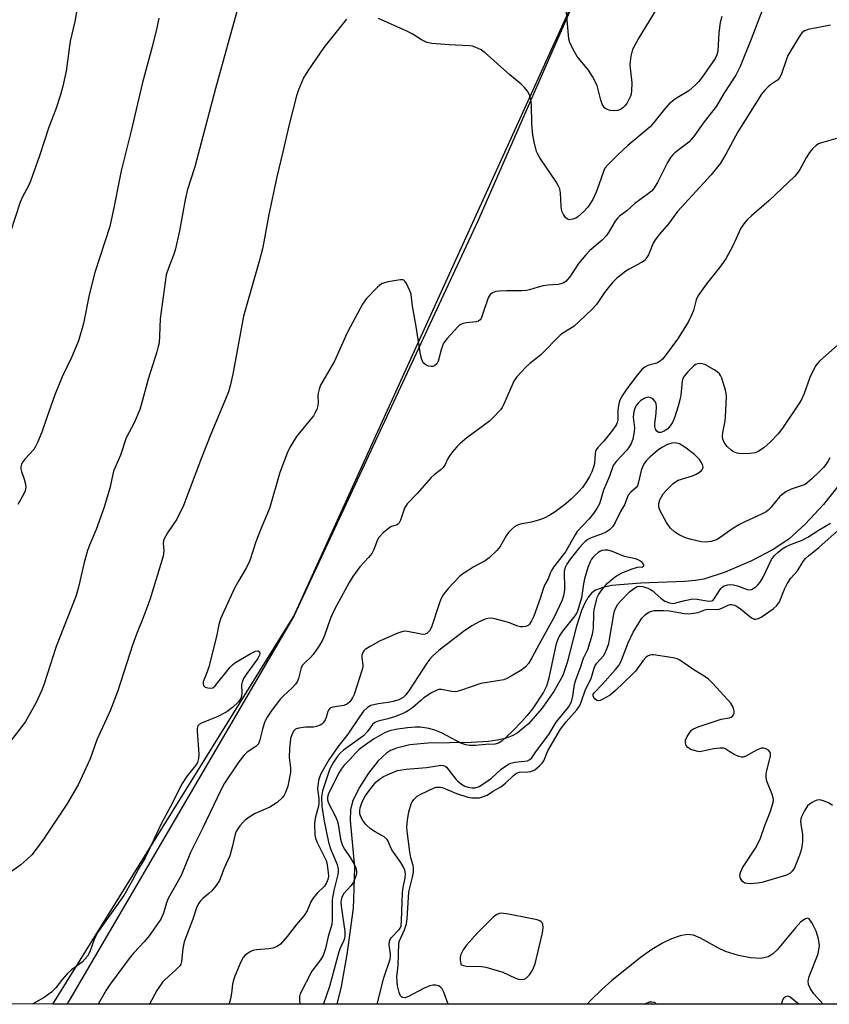
# Model space of a CAD drawing. Units: inches. Extents: x 1189770 to 1195770, y 545456 to 549457.
# Drawn here: x 1190696 to 1190927, y 545457 to 545738 of the extents above; entities that cross this region are included whole.
import ezdxf

# ---------------------------------------------------------------- set-up
doc = ezdxf.new("R2010")
doc.units = ezdxf.units.IN
doc.header["$MEASUREMENT"] = 0
for name, color, linetype in [('HYDRO-Single Line Stream', 4, 'Continuous'), ('NTRL-Farm Land', 3, 'Continuous'), ('NTRL-Trees', 3, 'Continuous'), ('Undefined', 1, 'Continuous')]:
    doc.layers.add(name, color=color, linetype=linetype)

msp = doc.modelspace()

# ---------------------------------------------------------------- linework, layer by layer
at = {"layer": 'HYDRO-Single Line Stream'}
msp.add_lwpolyline([(1190930, 545605.4), (1190925.21, 545599.39), (1190920, 545593.73), (1190915.35, 545589.53), (1190910.9, 545586.57), (1190904.65, 545583.32), (1190897.16, 545580.11), (1190891.07, 545578.1), (1190888.7, 545577.67), (1190885.62, 545577.38), (1190873.06, 545576.96), (1190864.76, 545576.24), (1190862.21, 545575.72), (1190860.19, 545574.96), (1190859.08, 545574.15), (1190858.09, 545572.98), (1190857.07, 545571.23), (1190856.17, 545569.16), (1190854.76, 545564.71), (1190852.11, 545554.3), (1190850.8, 545550.59), (1190848.29, 545546.06), (1190844.84, 545541.19), (1190841, 545536.83), (1190837.83, 545534.15), (1190836.34, 545533.34), (1190834.35, 545532.63), (1190832.11, 545532.12), (1190829.66, 545531.78), (1190824.66, 545531.46), (1190812.35, 545531.24), (1190807.2, 545530.78), (1190803.33, 545529.88), (1190801.7, 545529.2), (1190800.49, 545528.47), (1190798.1, 545526.22), (1190795.38, 545522.71), (1190792.73, 545518.53), (1190790.83, 545514.66), (1190790.26, 545512.28), (1190790.15, 545509.21), (1190791.42, 545495.95), (1190791.07, 545486.73), (1190790.98, 545484.25), (1190789.17, 545471.02), (1190787.57, 545461.82), (1190786.36, 545456.85)], dxfattribs=at)
msp.add_polyline3d([(1190925.1, 545456.84, 0), (1190922.45, 545459.8, 0), (1190921.52, 545461.18, 0), (1190920.95, 545462.4, 0), (1190920.86, 545463.36, 0), (1190921.11, 545464.75, 0), (1190923.68, 545471.21, 0), (1190924.13, 545473.53, 0), (1190923.82, 545475.46, 0), (1190923.09, 545477.67, 0), (1190921.99, 545479.96, 0), (1190921.09, 545481.14, 0), (1190920.72, 545481.31, 0), (1190920.06, 545481.21, 0), (1190918.74, 545480.27, 0), (1190917.21, 545478.61, 0), (1190912.04, 545472.34, 0), (1190910.71, 545471.07, 0), (1190909.46, 545470.28, 0), (1190907.36, 545469.85, 0), (1190904.43, 545470, 0), (1190901, 545470.67, 0), (1190897.22, 545471.86, 0), (1190895.23, 545472.81, 0), (1190890.11, 545475.68, 0), (1190888.15, 545476.49, 0), (1190886.33, 545476.66, 0), (1190884.32, 545476.34, 0), (1190881.84, 545475.49, 0), (1190879.24, 545474.21, 0), (1190876.24, 545472.39, 0), (1190873.25, 545470.31, 0), (1190864.82, 545463.6, 0), (1190862.05, 545461.14, 0), (1190858.86, 545457.96, 0), (1190857.82, 545456.85, 0)], dxfattribs=at)
at = {"layer": 'NTRL-Farm Land'}
msp.add_lwpolyline([(1190709.74, 545457.53), (1190709.25, 545456.86), (1190404.28, 545456.89), (1190404.11, 545457.53), (1190382.76, 545540.71), (1190388.46, 545598.19), (1190426.82, 545693.61), (1190435.43, 545765.13), (1190443.38, 545889.66), (1190468.97, 546020.24), (1190459.26, 546022.76), (1190477.28, 546033.37), (1190502.87, 546037.03), (1190591.47, 546025.97), (1190686.81, 546008.85), (1190811.29, 545986.86), (1190841.31, 545981.85), (1190851.59, 545976.35), (1190858.02, 545968.4), (1190862.29, 545853.28), (1190859.12, 545754.58), (1190826.45, 545680.05), (1190774.08, 545567.52), (1190709.96, 545457.82)], close=True, dxfattribs=at)
at = {"layer": 'NTRL-Trees'}
msp.add_polyline3d([(1191544.38, 545456.78, 0), (1190705.28, 545456.86, 0), (1190774.08, 545567.52, 0), (1190859.12, 545754.58, 0), (1190847.48, 545980.19, 0), (1190859.31, 546107.03, 0), (1190840.63, 546190.3, 0), (1190844.82, 546234.34, 0), (1190870.41, 546263.94, 0), (1190956.93, 546305.38, 0), (1190984.72, 546386.72, 0), (1190969.6, 546530.3, 0), (1191115.7, 546575.64, 0), (1191284.47, 546641.13, 0)], dxfattribs=at)
at = {"layer": 'Undefined'}
for points, elevation in [([(1190712.9, 545745.09), (1190711.54, 545737.17), (1190710.23, 545731.53), (1190709.07, 545723.02), (1190708.2, 545718.78), (1190707.47, 545716.28), (1190706.11, 545712.14), (1190704.15, 545707.06), (1190701.46, 545698.87), (1190698.95, 545691.61), (1190698.38, 545690.27), (1190696.62, 545687.16), (1190695.94, 545685.62), (1190690.3, 545668.17)], 354), ([(1190878.55, 545742.28), (1190872.49, 545732.48), (1190871.38, 545730.47), (1190870.76, 545729.18), (1190870.26, 545727.27), (1190869.96, 545725.04), (1190870.02, 545723.89), (1190870.52, 545719.67), (1190870.48, 545717.29), (1190870.36, 545716.55), (1190870.13, 545715.86), (1190869.06, 545713.79), (1190868.56, 545713.1), (1190867.95, 545712.55), (1190867.27, 545712.11), (1190866.53, 545711.8), (1190865.72, 545711.71), (1190864.31, 545711.82), (1190863.28, 545712.13), (1190862.78, 545712.5), (1190862.19, 545713.43), (1190861.66, 545714.78), (1190860.59, 545718.88), (1190859.29, 545721.54), (1190858.21, 545723.31), (1190854.94, 545727.16), (1190853.83, 545729.15), (1190852.85, 545731.2), (1190852.55, 545732.28), (1190851.8, 545740.77)], 350), ([(1190757.78, 545740.04), (1190751.76, 545718.1), (1190745.78, 545695.7), (1190743.65, 545688.98), (1190742.93, 545685.82), (1190741.42, 545677.46), (1190740.17, 545671.96), (1190739.76, 545670.55), (1190738.39, 545667.07), (1190737.68, 545664.89), (1190735.92, 545652.36), (1190735.74, 545647.49), (1190735.6, 545645.55), (1190735.39, 545644.48), (1190734.96, 545642.89), (1190732.55, 545635.14), (1190730.7, 545628.44), (1190730.08, 545626.5), (1190728.55, 545622.68), (1190726.23, 545618.36), (1190724.59, 545613.48), (1190722.57, 545608.89), (1190721.61, 545604.02), (1190719.95, 545598.61), (1190717.7, 545592.23), (1190715.74, 545587.74), (1190715.19, 545586.23), (1190714.19, 545582.41), (1190712.64, 545575.75), (1190711.82, 545573.15), (1190706.22, 545558.85), (1190702.83, 545548.25), (1190702.18, 545546.45), (1190700.41, 545542.73), (1190697.46, 545537.49), (1190696.42, 545536.02), (1190693.46, 545532.24)], 350), ([(1190735.58, 545738.18), (1190735, 545735.36), (1190733.69, 545729.91), (1190730.87, 545719.76), (1190727.69, 545705.99), (1190724.83, 545694.55), (1190724.19, 545691.72), (1190722.8, 545684.47), (1190721.54, 545678.72), (1190717.24, 545665.55), (1190715.67, 545659.22), (1190714.03, 545651.06), (1190712.65, 545646.11), (1190710.64, 545641.31), (1190707.99, 545635.83), (1190705.84, 545630.69), (1190703.55, 545624.22), (1190702.2, 545619.98), (1190700.94, 545617.07), (1190700.3, 545615.78), (1190699.83, 545615.06), (1190697.27, 545612.28), (1190696.77, 545611.59), (1190696.4, 545610.85), (1190696.18, 545610.08), (1190696.17, 545609.55), (1190696.36, 545608.75), (1190697.15, 545606.57), (1190697.52, 545605.15), (1190697.6, 545604.31), (1190697.41, 545603.29), (1190696.97, 545602.26), (1190695.3, 545599.42)], 352), ([(1190930.02, 545704.1), (1190924.65, 545702.61), (1190923.84, 545702.27), (1190923.13, 545701.8), (1190922.05, 545700.84), (1190921.23, 545699.82), (1190920.31, 545698.32), (1190918.49, 545694.94), (1190917.91, 545694.09), (1190917.06, 545693.06), (1190909.67, 545686), (1190904.66, 545681.72), (1190903.46, 545680.6), (1190902.73, 545679.8), (1190901.67, 545678.18), (1190899.32, 545673.19), (1190897.35, 545669.5), (1190895.64, 545667.14), (1190891.84, 545662.34), (1190889.45, 545659.05), (1190888.9, 545657.76), (1190888.13, 545654.75), (1190887.46, 545653.17), (1190886.56, 545651.43), (1190883.55, 545646.53), (1190880.02, 545641.76), (1190879.24, 545640.86), (1190878.59, 545640.26), (1190877.65, 545639.68), (1190875.37, 545639.15), (1190874.88, 545638.97), (1190874.22, 545638.59), (1190873.42, 545637.93), (1190871.71, 545635.84), (1190868.94, 545632.09), (1190867.99, 545630.65), (1190867.15, 545629.17), (1190866.78, 545628.1), (1190866.55, 545626.39), (1190866.49, 545623.53), (1190866.32, 545622.73), (1190866.11, 545622.19), (1190865.33, 545620.95), (1190863.34, 545618.36), (1190862.38, 545617.23), (1190860.8, 545615.63), (1190860.36, 545614.98), (1190860.18, 545614.52), (1190860.03, 545613.8), (1190859.88, 545611.03), (1190859.61, 545610), (1190859.14, 545608.73), (1190858.44, 545607.32), (1190857.56, 545605.9), (1190856.43, 545604.25), (1190855.35, 545602.95), (1190853.21, 545600.91), (1190851.66, 545599.55), (1190848.62, 545597.27), (1190847.15, 545596.31), (1190845.54, 545595.52), (1190844.16, 545594.97), (1190841.87, 545594.36), (1190838.67, 545593.72), (1190837.87, 545593.46), (1190837.15, 545593.06), (1190836.28, 545592.36), (1190835.29, 545591.36), (1190834.64, 545590.43), (1190832.94, 545587.41), (1190831.97, 545586.29), (1190829.86, 545584.2), (1190828.69, 545583.31), (1190825.28, 545581.47), (1190823.5, 545580.38), (1190822.26, 545579.55), (1190821.39, 545578.8), (1190818.19, 545575.53), (1190817.33, 545574.5), (1190816.73, 545573.61), (1190816.07, 545572.36), (1190815.52, 545571.03), (1190813.35, 545564.38), (1190812.79, 545563.37), (1190812, 545562.58), (1190811.54, 545562.37), (1190810.76, 545562.31), (1190809.93, 545562.43), (1190806.53, 545563.17), (1190805.7, 545563.21), (1190805.15, 545563.11), (1190803.8, 545562.64), (1190798.7, 545560.5), (1190795.83, 545558.91), (1190794.4, 545557.97), (1190794.04, 545557.59), (1190793.75, 545557.15), (1190793.5, 545556.42), (1190793.51, 545555.6), (1190793.8, 545553.67), (1190793.78, 545553.14), (1190793.61, 545552.34), (1190791.3, 545545.21), (1190790.84, 545544.2), (1190790.09, 545543.12), (1190789.35, 545542.49), (1190788.38, 545541.99), (1190785.18, 545541.51), (1190784.67, 545541.36), (1190784.25, 545541.11), (1190783.96, 545540.74), (1190783.75, 545540.29), (1190783.31, 545538.6), (1190783.02, 545537.91), (1190782.41, 545537.08), (1190782.03, 545536.73), (1190781.57, 545536.45), (1190780.52, 545536.05), (1190779.69, 545535.88), (1190777.45, 545535.85), (1190775.53, 545535.58), (1190774.55, 545535.23), (1190773.99, 545534.7), (1190773.49, 545533.69), (1190773.16, 545532.6), (1190772.82, 545529.62), (1190772.71, 545527.31), (1190773.13, 545524.22), (1190773.09, 545522.94), (1190772.38, 545519), (1190771.7, 545517.17), (1190771.31, 545516.44), (1190770.8, 545515.75), (1190769.31, 545514.35), (1190767.21, 545513.02), (1190763.07, 545511.17), (1190761.37, 545510.14), (1190760.21, 545509.31), (1190759.58, 545508.76), (1190758.68, 545507.72), (1190757.88, 545506.6), (1190757.62, 545506.12), (1190757.33, 545505.31), (1190756.5, 545501.61), (1190755.82, 545499.17), (1190754.22, 545495.61), (1190752.83, 545492.1), (1190751.93, 545490.69), (1190750.7, 545489.16), (1190749.86, 545488.38), (1190748.07, 545486.94), (1190747.46, 545486.34), (1190746.95, 545485.63), (1190746.4, 545484.59), (1190745.28, 545481.03), (1190742.78, 545474.57), (1190742.4, 545472.67), (1190742.02, 545469.01), (1190741.79, 545468.23), (1190741.5, 545467.76), (1190740.32, 545466.51), (1190737.25, 545463.73), (1190736.64, 545463.1), (1190735.02, 545460.74), (1190732.87, 545456.86)], 342), ([(1190797.86, 545456.85), (1190799.77, 545464.32), (1190801.57, 545469.64), (1190801.68, 545470.39), (1190801.68, 545471.12), (1190801.31, 545473.7), (1190801.36, 545474.77), (1190801.64, 545475.44), (1190801.96, 545475.87), (1190804.14, 545478.1), (1190804.41, 545478.53), (1190804.66, 545479.19), (1190804.82, 545480.56), (1190805.09, 545488.71), (1190805.29, 545490.12), (1190805.87, 545492.88), (1190805.94, 545493.98), (1190805.74, 545495.03), (1190805.3, 545496.05), (1190804.59, 545497.19), (1190802.08, 545500.83), (1190801.56, 545501.85), (1190801.04, 545503.29), (1190800.69, 545503.83), (1190799.81, 545504.53), (1190797.32, 545505.96), (1190795.94, 545506.87), (1190794.65, 545508.11), (1190793.72, 545509.26), (1190793.17, 545510.3), (1190792.92, 545511.12), (1190792.87, 545512.1), (1190793, 545512.87), (1190793.61, 545514.53), (1190794.41, 545516.12), (1190796, 545518.3), (1190797.52, 545520.14), (1190798.53, 545521.01), (1190799.67, 545521.76), (1190802.06, 545522.86), (1190803.7, 545523.48), (1190806.11, 545523.9), (1190811.97, 545524.33), (1190815.56, 545524.94), (1190816.32, 545524.99), (1190816.79, 545524.93), (1190817.23, 545524.75), (1190817.63, 545524.41), (1190820.27, 545521.02), (1190820.87, 545520.44), (1190821.96, 545519.58), (1190822.9, 545519.01), (1190823.8, 545518.69), (1190824.89, 545518.54), (1190825.71, 545518.56), (1190827, 545518.93), (1190828.61, 545519.92), (1190830.44, 545521.31), (1190833.24, 545523.89), (1190835.29, 545525.3), (1190836.04, 545525.62), (1190837.12, 545525.87), (1190840.75, 545526.28), (1190841.44, 545526.59), (1190842.01, 545527.08), (1190843.34, 545529.05), (1190846.83, 545533.77), (1190848.91, 545537.23), (1190852.42, 545541.57), (1190853.27, 545543.08), (1190853.73, 545544.73), (1190854.18, 545548.01), (1190854.43, 545549.09), (1190855.95, 545553.11), (1190856.69, 545555.55), (1190857.63, 545557.21), (1190857.98, 545557.99), (1190859.31, 545562.42), (1190859.59, 545564.14), (1190859.71, 545568.17), (1190859.82, 545569.31), (1190860.41, 545572.07), (1190860.65, 545572.88), (1190860.98, 545573.64), (1190861.94, 545575.02), (1190863.58, 545576.96), (1190864.87, 545578.1), (1190866.2, 545579.06), (1190868.14, 545580.09), (1190870.58, 545581.04), (1190872.18, 545581.53), (1190873.57, 545581.57), (1190873.96, 545581.86), (1190873.98, 545582.17), (1190873.6, 545582.72), (1190872.97, 545583.24), (1190872.32, 545583.59), (1190871.54, 545583.85), (1190868.48, 545584.56), (1190864.76, 545586.04), (1190863.64, 545586.36), (1190862.86, 545586.38), (1190862.09, 545586.24), (1190861.44, 545585.98), (1190860.95, 545585.66), (1190860.02, 545584.92), (1190859.39, 545584.29), (1190859.05, 545583.82), (1190858.65, 545583.03), (1190858, 545581.38), (1190857.03, 545578.13), (1190856.73, 545576.72), (1190856.16, 545572.78), (1190855.15, 545569.25), (1190854.82, 545568.48), (1190854.29, 545567.61), (1190850.76, 545563.2), (1190849.81, 545561.77), (1190849.3, 545560.7), (1190848.9, 545559.58), (1190848.62, 545558.43), (1190846.78, 545549.41), (1190846.15, 545547.55), (1190845.34, 545545.79), (1190842.19, 545541.11), (1190840.67, 545539.16), (1190839.17, 545537.49), (1190836.34, 545534.6), (1190833.39, 545531.84), (1190832.45, 545531.24), (1190831.44, 545531), (1190828.84, 545530.88), (1190825.94, 545530.58), (1190824.25, 545530.63), (1190823.15, 545530.82), (1190821.49, 545531.41), (1190820.47, 545531.91), (1190816.24, 545534.26), (1190814.28, 545534.99), (1190812.56, 545535.48), (1190810.25, 545535.81), (1190808.79, 545535.88), (1190806.51, 545535.68), (1190803.05, 545535.2), (1190801.46, 545534.83), (1190800.17, 545534.31), (1190796.79, 545532.4), (1190794.52, 545530.84), (1190792.74, 545529.43), (1190791.69, 545528.47), (1190790.11, 545526.69), (1190788.42, 545524.99), (1190787.58, 545523.89), (1190786.98, 545522.92), (1190784.01, 545516.94), (1190783.66, 545515.88), (1190783.67, 545515.13), (1190784.01, 545514.19), (1190785.87, 545510.56), (1190786.44, 545509.23), (1190786.69, 545508.13), (1190787.4, 545503.9), (1190787.86, 545502.27), (1190788.55, 545501), (1190790.16, 545498.7), (1190791.22, 545496.96), (1190791.81, 545495.7), (1190792, 545494.75), (1190791.98, 545494.22), (1190791.8, 545493.38), (1190791.04, 545491.48), (1190790.35, 545490.54), (1190788.35, 545488.38), (1190787.84, 545487.52), (1190787.56, 545486.61), (1190787.5, 545485.85), (1190787.56, 545484.75), (1190788.63, 545477.54), (1190788.66, 545476.39), (1190788.52, 545475.56), (1190788.25, 545474.76), (1190787.39, 545472.96), (1190786.95, 545471.78), (1190784.28, 545461.87), (1190782.5, 545456.9), (1190782.49, 545456.86)], 336)]:
    msp.add_lwpolyline(points, dxfattribs=dict(at, elevation=elevation))
at = {"layer": 'Undefined', "elevation": 338}
msp.add_lwpolyline([(1190833.28, 545482.75), (1190832.75, 545482.69), (1190832.05, 545482.44), (1190830.92, 545481.63), (1190826.55, 545477.29), (1190823.32, 545473.66), (1190822.36, 545472.32), (1190821.67, 545470.81), (1190821.53, 545470.16), (1190821.5, 545469.46), (1190821.71, 545468.35), (1190821.77, 545468.17), (1190822.42, 545467.87), (1190823.77, 545467.52), (1190826.86, 545467.65), (1190827.67, 545467.58), (1190828.83, 545467.33), (1190833.7, 545465.94), (1190837.36, 545464.24), (1190838.15, 545463.95), (1190838.99, 545463.83), (1190839.81, 545463.94), (1190840.51, 545464.3), (1190841.46, 545465.28), (1190842.16, 545466.48), (1190842.93, 545468.29), (1190845, 545477.18), (1190845.22, 545478.63), (1190845.14, 545479.62), (1190844.97, 545480.01), (1190844.7, 545480.34), (1190844.29, 545480.61), (1190843.49, 545480.89), (1190841.17, 545481.4), (1190835.31, 545482.5)], close=True, dxfattribs=at)
at = {"layer": 'Undefined'}
for points in [[(1190910.86, 545748.6, 346), (1190904.6, 545732.16, 346), (1190901.44, 545724.33, 346), (1190900.19, 545721.84, 346), (1190896.81, 545716.65, 346), (1190894.7, 545712.99, 346), (1190891.15, 545708.56, 346), (1190888.15, 545704.24, 346), (1190886.8, 545702.75, 346), (1190882.83, 545699.72, 346), (1190882.23, 545699.17, 346), (1190881.55, 545698.36, 346), (1190880.69, 545696.92, 346), (1190877.85, 545691.25, 346), (1190876.67, 545689.43, 346), (1190876.12, 545688.82, 346), (1190875.29, 545688.07, 346), (1190871.36, 545685.27, 346), (1190869.06, 545683.2, 346), (1190867.05, 545681.65, 346), (1190866.41, 545681.07, 346), (1190865.75, 545680.19, 346), (1190863.91, 545677.02, 346), (1190863.26, 545676.09, 346), (1190862.09, 545674.83, 346), (1190858.59, 545671.86, 346), (1190857.37, 545670.63, 346), (1190855.32, 545668.13, 346), (1190853.01, 545664.65, 346), (1190851.78, 545663.13, 346), (1190851.1, 545662.64, 346), (1190850.3, 545662.3, 346), (1190849.49, 545662.16, 346), (1190846.65, 545661.99, 346), (1190845.21, 545661.79, 346), (1190843.76, 545661.43, 346), (1190841.33, 545660.58, 346), (1190840.5, 545660.4, 346), (1190839.09, 545660.32, 346), (1190834.78, 545660.35, 346), (1190832.8, 545660.28, 346), (1190831.7, 545660.14, 346), (1190830.74, 545659.76, 346), (1190830.13, 545659.27, 346), (1190829.5, 545658.32, 346), (1190827.84, 545653.27, 346), (1190827.5, 545652.48, 346), (1190827.21, 545652.04, 346), (1190826.82, 545651.73, 346), (1190826.09, 545651.5, 346), (1190823.23, 545651.18, 346), (1190822.1, 545650.93, 346), (1190821.38, 545650.53, 346), (1190820.75, 545649.95, 346), (1190817.83, 545646.7, 346), (1190816.82, 545645.37, 346), (1190816.47, 545644.63, 346), (1190816.09, 545643.5, 346), (1190815.31, 545640.25, 346), (1190814.92, 545639.56, 346), (1190814.17, 545638.91, 346), (1190813.73, 545638.73, 346), (1190813.24, 545638.72, 346), (1190812.49, 545638.89, 346), (1190811.76, 545639.19, 346), (1190811.33, 545639.47, 346), (1190811, 545639.83, 346), (1190810.56, 545640.77, 346), (1190810.24, 545642.17, 346), (1190808.99, 545650.14, 346), (1190807.94, 545655.92, 346), (1190807.54, 545659.3, 346), (1190807.28, 545660.11, 346), (1190806.72, 545661.43, 346), (1190806.21, 545662.43, 346), (1190805.78, 545663.08, 346), (1190805.42, 545663.37, 346), (1190805.2, 545663.45, 346), (1190804.43, 545663.49, 346), (1190800.97, 545662.87, 346), (1190799.3, 545662.42, 346), (1190798.57, 545661.98, 346), (1190797.92, 545661.4, 346), (1190794.85, 545658.17, 346), (1190794.29, 545657.49, 346), (1190793.66, 545656.49, 346), (1190790.13, 545649.97, 346), (1190789.2, 545648.12, 346), (1190785.65, 545640.29, 346), (1190781.71, 545633.4, 346), (1190781.31, 545632.31, 346), (1190781.04, 545631.18, 346), (1190780.97, 545630.31, 346), (1190781.01, 545628.53, 346), (1190780.92, 545627.65, 346), (1190780.59, 545626.53, 346), (1190780.11, 545625.46, 346), (1190779.65, 545624.71, 346), (1190778.75, 545623.52, 346), (1190774.8, 545618.78, 346), (1190773.07, 545615.86, 346), (1190772.21, 545614.03, 346), (1190770.05, 545608.55, 346), (1190767.13, 545598.26, 346), (1190764.72, 545592.6, 346), (1190763.21, 545588.75, 346), (1190761.5, 545583.44, 346), (1190760.56, 545581.41, 346), (1190758.36, 545577.73, 346), (1190757.28, 545575.65, 346), (1190755.61, 545572.2, 346), (1190753.17, 545566.74, 346), (1190752.71, 545565.14, 346), (1190751.98, 545561.71, 346), (1190749.8, 545553.09, 346), (1190749.36, 545551.67, 346), (1190748.24, 545548.78, 346), (1190748.19, 545548.31, 346), (1190748.3, 545547.7, 346), (1190748.77, 545547.26, 346), (1190749.5, 545547.03, 346), (1190750.31, 545546.95, 346), (1190750.95, 545547.11, 346), (1190751.58, 545547.64, 346), (1190755.95, 545553.01, 346), (1190756.55, 545553.63, 346), (1190757.23, 545554.18, 346), (1190761.57, 545556.77, 346), (1190763.12, 545557.53, 346), (1190763.8, 545557.58, 346), (1190764.27, 545557.31, 346), (1190764.4, 545556.99, 346), (1190764.29, 545556.41, 346), (1190763.76, 545555.45, 346), (1190760.62, 545551.19, 346), (1190759.72, 545549.73, 346), (1190759.34, 545548.7, 346), (1190759.18, 545547.9, 346), (1190759.2, 545545.71, 346), (1190759.1, 545544.63, 346), (1190758.86, 545543.92, 346), (1190758.3, 545543.07, 346), (1190756.58, 545541.43, 346), (1190754.92, 545540.26, 346), (1190752.41, 545538.91, 346), (1190747.73, 545536.98, 346), (1190747.03, 545536.58, 346), (1190746.69, 545536.22, 346), (1190746.49, 545535.5, 346), (1190746.48, 545534.65, 346), (1190746.97, 545528.13, 346), (1190746.88, 545526.87, 346), (1190746.56, 545525.8, 346), (1190746.06, 545524.96, 346), (1190743.62, 545521.92, 346), (1190742.18, 545519.75, 346), (1190738.81, 545513.05, 346), (1190736.2, 545508.23, 346), (1190734.17, 545503.97, 346), (1190732.36, 545499.92, 346), (1190731.68, 545498.6, 346), (1190729.72, 545495.39, 346), (1190727.96, 545491.97, 346), (1190725.58, 545487.85, 346), (1190718.98, 545478.59, 346), (1190718.18, 545477.36, 346), (1190717.1, 545475.31, 346), (1190715.88, 545471.75, 346), (1190715.18, 545470.52, 346), (1190714.46, 545469.64, 346), (1190713.65, 545468.84, 346), (1190710.67, 545466.59, 346), (1190709.43, 545465.45, 346), (1190708.1, 545463.99, 346), (1190706.16, 545461.47, 346), (1190704.89, 545460.2, 346), (1190702.85, 545458.72, 346), (1190699.56, 545456.91, 346), (1190699.49, 545456.86, 346)], [(1190789.08, 545737.81, 348), (1190782.66, 545729.76, 348), (1190778.06, 545723.09, 348), (1190776.84, 545721.07, 348), (1190775.39, 545717.67, 348), (1190774.88, 545716, 348), (1190772.75, 545707.8, 348), (1190770.98, 545700.04, 348), (1190769.19, 545692.9, 348), (1190766.87, 545681.69, 348), (1190765.56, 545674.34, 348), (1190765.14, 545672.37, 348), (1190764.3, 545669.07, 348), (1190759.75, 545653.11, 348), (1190756.68, 545636.6, 348), (1190755.91, 545633.21, 348), (1190755.43, 545631.55, 348), (1190754.62, 545629.39, 348), (1190750.38, 545619.43, 348), (1190747.68, 545612.73, 348), (1190742.61, 545599.09, 348), (1190740.65, 545595.18, 348), (1190738.03, 545591.34, 348), (1190737.01, 545589.36, 348), (1190736.79, 545588.42, 348), (1190736.96, 545586.03, 348), (1190736.77, 545584.63, 348), (1190732.99, 545572.15, 348), (1190730.99, 545566.82, 348), (1190729.14, 545562.34, 348), (1190728, 545559.26, 348), (1190723.87, 545546.24, 348), (1190721.68, 545540.54, 348), (1190717.9, 545532.24, 348), (1190715.98, 545526.86, 348), (1190712.56, 545519.43, 348), (1190709.31, 545513.9, 348), (1190702.61, 545503.89, 348), (1190700.53, 545501.05, 348), (1190699.26, 545499.45, 348), (1190697.86, 545498.05, 348), (1190696.17, 545496.53, 348), (1190687.01, 545490.06, 348)], [(1190896.17, 545738.57, 348), (1190895.74, 545736.89, 348), (1190895.33, 545733.94, 348), (1190895.08, 545728.72, 348), (1190894.81, 545727.67, 348), (1190894.31, 545726.65, 348), (1190890.56, 545721.28, 348), (1190889.64, 545720.11, 348), (1190888.68, 545719.08, 348), (1190886.78, 545717.43, 348), (1190883, 545715.09, 348), (1190881.2, 545713.65, 348), (1190879.82, 545712.2, 348), (1190876.84, 545708.41, 348), (1190875.73, 545707.15, 348), (1190869.38, 545701.83, 348), (1190866.4, 545699.06, 348), (1190863.58, 545696.19, 348), (1190862.87, 545695.3, 348), (1190862.52, 545694.68, 348), (1190861.15, 545690.63, 348), (1190860.32, 545688.46, 348), (1190859.37, 545686.39, 348), (1190858.4, 545684.78, 348), (1190857.9, 545684.13, 348), (1190856.92, 545683.09, 348), (1190855, 545681.35, 348), (1190854.51, 545681.06, 348), (1190853.71, 545680.76, 348), (1190852.67, 545680.63, 348), (1190852.21, 545680.78, 348), (1190851.64, 545681.27, 348), (1190850.99, 545682.15, 348), (1190850.62, 545682.89, 348), (1190850.44, 545683.68, 348), (1190850.34, 545684.5, 348), (1190850.16, 545688.3, 348), (1190849.94, 545689.4, 348), (1190849.64, 545690.19, 348), (1190848.9, 545691.45, 348), (1190844.3, 545698.31, 348), (1190843.7, 545699.32, 348), (1190843.37, 545700.1, 348), (1190842.62, 545702.82, 348), (1190842.29, 545704.8, 348), (1190842.01, 545707.96, 348), (1190841.91, 545713.4, 348), (1190841.73, 545714.86, 348), (1190841.3, 545716.26, 348), (1190840.79, 545717.27, 348), (1190839.94, 545718.33, 348), (1190838.97, 545719.31, 348), (1190835.71, 545722, 348), (1190828.66, 545728.28, 348), (1190827.53, 545729.09, 348), (1190825.8, 545729.9, 348), (1190825.02, 545730.13, 348), (1190824.17, 545730.25, 348), (1190818.36, 545730.49, 348), (1190813.45, 545730.95, 348), (1190812.05, 545731.22, 348), (1190810.54, 545731.92, 348), (1190807.88, 545733.64, 348), (1190806.34, 545734.45, 348), (1190798.26, 545738.08, 348)], [(1190927.22, 545736.1, 344), (1190920.82, 545734.93, 344), (1190919.84, 545734.53, 344), (1190919.03, 545733.91, 344), (1190918.05, 545732.52, 344), (1190915.08, 545727.49, 344), (1190914.54, 545726.14, 344), (1190913.28, 545722.24, 344), (1190912.81, 545721.21, 344), (1190912.1, 545720.45, 344), (1190910.08, 545719.11, 344), (1190909.44, 545718.59, 344), (1190908.47, 545717.58, 344), (1190907.58, 545716.49, 344), (1190900.74, 545705.72, 344), (1190897.37, 545699.37, 344), (1190895.81, 545696.73, 344), (1190893.13, 545693.4, 344), (1190883.6, 545683.02, 344), (1190880.96, 545679.43, 344), (1190878.4, 545676.5, 344), (1190877.21, 545674.89, 344), (1190876.61, 545673.93, 344), (1190876.19, 545672.99, 344), (1190875.3, 545670.58, 344), (1190874.57, 545669.44, 344), (1190874.01, 545668.86, 344), (1190873.32, 545668.38, 344), (1190869.77, 545666.55, 344), (1190868.8, 545665.97, 344), (1190866.17, 545663.89, 344), (1190865.09, 545662.81, 344), (1190863.78, 545661.24, 344), (1190862.72, 545659.84, 344), (1190860.47, 545656.47, 344), (1190859.15, 545655, 344), (1190853.95, 545650.18, 344), (1190853.02, 545649.55, 344), (1190850.87, 545648.28, 344), (1190850.17, 545647.76, 344), (1190844.52, 545642.11, 344), (1190843.64, 545641.34, 344), (1190841.38, 545639.61, 344), (1190840.32, 545638.6, 344), (1190837.74, 545635.77, 344), (1190836.88, 545634.59, 344), (1190836.24, 545633.27, 344), (1190833.94, 545627.84, 344), (1190833.53, 545627.07, 344), (1190833.05, 545626.39, 344), (1190830.85, 545624.07, 344), (1190829.87, 545623.16, 344), (1190823.48, 545618.4, 344), (1190821.66, 545616.88, 344), (1190820.59, 545615.86, 344), (1190819.25, 545614.29, 344), (1190818.37, 545613.12, 344), (1190817.96, 545612.36, 344), (1190817.28, 545610.79, 344), (1190816.72, 545609.96, 344), (1190816.14, 545609.39, 344), (1190814.1, 545607.87, 344), (1190813.24, 545607.1, 344), (1190809.23, 545602.5, 344), (1190806.4, 545599.53, 344), (1190805.7, 545598.34, 344), (1190804.55, 545594.93, 344), (1190804.06, 545593.94, 344), (1190803.54, 545593.53, 344), (1190801.9, 545593.08, 344), (1190801.16, 545592.64, 344), (1190799.58, 545591.29, 344), (1190798.35, 545590.01, 344), (1190797.91, 545589.26, 344), (1190796.89, 545586.58, 344), (1190796.3, 545585.41, 344), (1190795.41, 545584.3, 344), (1190792.91, 545581.6, 344), (1190790.92, 545578.8, 344), (1190789.86, 545577.1, 344), (1190786.33, 545570.67, 344), (1190785.13, 545568.28, 344), (1190784.46, 545566.65, 344), (1190782.8, 545561.98, 344), (1190782.24, 545560.71, 344), (1190781.1, 545558.77, 344), (1190779.56, 545556.62, 344), (1190778.79, 545555.77, 344), (1190777.17, 545554.25, 344), (1190776.49, 545553.42, 344), (1190776.09, 545552.4, 344), (1190775.43, 545549.7, 344), (1190775.03, 545548.8, 344), (1190774.53, 545548.12, 344), (1190773.57, 545547.07, 344), (1190771.15, 545544.81, 344), (1190770.3, 545543.92, 344), (1190767.8, 545540.69, 344), (1190766.44, 545538.7, 344), (1190765.92, 545537.7, 344), (1190765.61, 545536.9, 344), (1190765.13, 545535.24, 344), (1190764.41, 545532.19, 344), (1190763.97, 545531.13, 344), (1190763.22, 545530.31, 344), (1190760.76, 545528.7, 344), (1190759.77, 545527.79, 344), (1190758.42, 545525.96, 344), (1190754.26, 545519.87, 344), (1190753.25, 545517.9, 344), (1190748.03, 545506.95, 344), (1190744.6, 545500.06, 344), (1190741.9, 545493.57, 344), (1190738.2, 545487, 344), (1190737.7, 545485.71, 344), (1190736.9, 545482.78, 344), (1190736.1, 545481.09, 344), (1190732.8, 545476.33, 344), (1190731.43, 545474.66, 344), (1190728.44, 545471.47, 344), (1190727.34, 545470.19, 344), (1190721.62, 545462.53, 344), (1190720.49, 545460.78, 344), (1190718.19, 545456.86, 344)], [(1190929.28, 545644.97, 340), (1190924.1, 545640.27, 340), (1190923.49, 545639.63, 340), (1190922.99, 545638.93, 340), (1190921.29, 545635.6, 340), (1190919.69, 545631.05, 340), (1190919.02, 545629.56, 340), (1190918.33, 545628.4, 340), (1190913.54, 545621.14, 340), (1190912.24, 545619.47, 340), (1190910.07, 545617.26, 340), (1190908.19, 545615.59, 340), (1190906.57, 545614.47, 340), (1190905.69, 545614.14, 340), (1190904.28, 545613.94, 340), (1190901.69, 545613.85, 340), (1190900.58, 545614, 340), (1190899.56, 545614.43, 340), (1190898.85, 545614.9, 340), (1190897.76, 545615.93, 340), (1190896.85, 545617.09, 340), (1190896.46, 545618.02, 340), (1190896.36, 545618.78, 340), (1190896.48, 545619.89, 340), (1190897.15, 545623.25, 340), (1190897.27, 545624.41, 340), (1190897.53, 545629.97, 340), (1190897.48, 545631.13, 340), (1190897.3, 545631.99, 340), (1190896.22, 545635.38, 340), (1190895.84, 545636.17, 340), (1190895.51, 545636.63, 340), (1190894.9, 545637.22, 340), (1190894.19, 545637.71, 340), (1190891.39, 545639.29, 340), (1190890.6, 545639.56, 340), (1190890.12, 545639.62, 340), (1190889.4, 545639.54, 340), (1190888.73, 545639.28, 340), (1190888.12, 545638.8, 340), (1190886.51, 545637.23, 340), (1190885.43, 545635.96, 340), (1190885.1, 545635.31, 340), (1190884.9, 545634.54, 340), (1190884.52, 545630.61, 340), (1190884.26, 545629.26, 340), (1190883.77, 545627.4, 340), (1190882.71, 545624.06, 340), (1190882.13, 545622.73, 340), (1190881.51, 545621.81, 340), (1190880.78, 545621, 340), (1190879.77, 545620.26, 340), (1190878.85, 545619.93, 340), (1190878.18, 545619.96, 340), (1190877.63, 545620.27, 340), (1190877.28, 545620.86, 340), (1190877.14, 545621.66, 340), (1190877.12, 545622.52, 340), (1190877.46, 545625.32, 340), (1190877.56, 545627.3, 340), (1190877.47, 545628.1, 340), (1190877.15, 545628.81, 340), (1190876.61, 545629.42, 340), (1190876.18, 545629.73, 340), (1190875.73, 545629.91, 340), (1190875.3, 545629.97, 340), (1190874.77, 545629.91, 340), (1190874.26, 545629.74, 340), (1190873.14, 545629.06, 340), (1190872.35, 545628.33, 340), (1190871.8, 545627.63, 340), (1190871.37, 545626.75, 340), (1190871.12, 545625.89, 340), (1190870.93, 545624.3, 340), (1190871.26, 545621.23, 340), (1190871.24, 545620.09, 340), (1190870.84, 545618.05, 340), (1190870.33, 545616.78, 340), (1190869.81, 545615.83, 340), (1190869.13, 545614.87, 340), (1190866.1, 545611.63, 340), (1190865.25, 545610.47, 340), (1190864.13, 545607.49, 340), (1190862.44, 545603.46, 340), (1190861.27, 545599.54, 340), (1190860.58, 545598.22, 340), (1190859.63, 545596.85, 340), (1190858.33, 545595.26, 340), (1190854.95, 545591.63, 340), (1190854.33, 545590.69, 340), (1190851.59, 545585.88, 340), (1190848.22, 545581.53, 340), (1190847.59, 545580.58, 340), (1190847.25, 545579.82, 340), (1190846.7, 545578.18, 340), (1190845.74, 545576.51, 340), (1190845.19, 545575.31, 340), (1190844.34, 545572.55, 340), (1190842.6, 545567.49, 340), (1190841.94, 545566.17, 340), (1190841.3, 545565.23, 340), (1190840.9, 545564.86, 340), (1190840.17, 545564.55, 340), (1190839.34, 545564.44, 340), (1190838.79, 545564.49, 340), (1190837.98, 545564.7, 340), (1190835.3, 545565.67, 340), (1190833.91, 545566.1, 340), (1190831.4, 545566.77, 340), (1190830.28, 545566.93, 340), (1190829.45, 545566.87, 340), (1190828.64, 545566.69, 340), (1190827.11, 545566.02, 340), (1190824.91, 545564.73, 340), (1190822.5, 545563.13, 340), (1190815.49, 545557.69, 340), (1190813.6, 545556.06, 340), (1190812.87, 545555.24, 340), (1190812.06, 545554.13, 340), (1190807.11, 545546.5, 340), (1190806.05, 545545.12, 340), (1190805.26, 545544.34, 340), (1190804.04, 545543.68, 340), (1190802.42, 545543.13, 340), (1190800.97, 545542.87, 340), (1190798.1, 545542.54, 340), (1190796.09, 545542.01, 340), (1190795.12, 545541.5, 340), (1190793.97, 545540.42, 340), (1190792.81, 545538.82, 340), (1190789.49, 545533.86, 340), (1190786.59, 545530.21, 340), (1190784.08, 545526.52, 340), (1190781.8, 545522.56, 340), (1190781.47, 545521.74, 340), (1190781.16, 545520.59, 340), (1190780.89, 545519.12, 340), (1190780.82, 545518.24, 340), (1190781.17, 545515.38, 340), (1190781.19, 545513.99, 340), (1190781.04, 545512.9, 340), (1190780.24, 545510.24, 340), (1190780.05, 545509.23, 340), (1190780.01, 545508.14, 340), (1190780.11, 545505.17, 340), (1190780.28, 545504.14, 340), (1190780.6, 545503.11, 340), (1190782.87, 545498.78, 340), (1190783.27, 545497.83, 340), (1190783.48, 545497.11, 340), (1190783.79, 545495.1, 340), (1190783.92, 545493.36, 340), (1190783.79, 545492.39, 340), (1190783.41, 545491.41, 340), (1190782.78, 545490.49, 340), (1190780.74, 545488.48, 340), (1190779.53, 545486.96, 340), (1190778.97, 545486, 340), (1190777.85, 545483.46, 340), (1190777.03, 545482.15, 340), (1190774.72, 545479.48, 340), (1190772.21, 545476.15, 340), (1190770.27, 545473.9, 340), (1190769.36, 545473.25, 340), (1190768.08, 545472.8, 340), (1190766.94, 545472.63, 340), (1190763.46, 545472.36, 340), (1190762.35, 545472.13, 340), (1190761.57, 545471.76, 340), (1190760.84, 545471.29, 340), (1190760.16, 545470.76, 340), (1190759.61, 545470.13, 340), (1190758.98, 545468.92, 340), (1190757.25, 545464.76, 340), (1190756.76, 545463.41, 340), (1190756.56, 545462.55, 340), (1190756.27, 545459.95, 340), (1190755.98, 545458.33, 340), (1190755.71, 545457.28, 340), (1190755.53, 545456.86, 340)], [(1190927.02, 545612.7, 338), (1190926.51, 545611.67, 338), (1190925.91, 545610.79, 338), (1190925.2, 545609.94, 338), (1190924.16, 545608.89, 338), (1190921.86, 545606.66, 338), (1190920.61, 545605.57, 338), (1190919.95, 545605.12, 338), (1190919.42, 545604.87, 338), (1190916.03, 545603.75, 338), (1190915.23, 545603.4, 338), (1190914.49, 545602.96, 338), (1190913.32, 545602.14, 338), (1190912.67, 545601.58, 338), (1190910.24, 545598.53, 338), (1190909.47, 545597.8, 338), (1190908.83, 545597.32, 338), (1190907.53, 545596.62, 338), (1190902.78, 545594.47, 338), (1190901.26, 545593.65, 338), (1190899.04, 545592.33, 338), (1190895.7, 545589.94, 338), (1190894.7, 545589.33, 338), (1190893.19, 545588.78, 338), (1190891.74, 545588.65, 338), (1190890.29, 545588.77, 338), (1190887.5, 545589.39, 338), (1190885.85, 545589.86, 338), (1190884.01, 545590.74, 338), (1190882.79, 545591.53, 338), (1190881.51, 545592.74, 338), (1190880.42, 545594.24, 338), (1190878.66, 545597.55, 338), (1190878.27, 545598.6, 338), (1190878.2, 545599.7, 338), (1190878.52, 545600.73, 338), (1190879.5, 545602.39, 338), (1190880.45, 545603.49, 338), (1190882.32, 545605.35, 338), (1190882.99, 545605.89, 338), (1190883.73, 545606.29, 338), (1190887.83, 545607.54, 338), (1190888.86, 545608.01, 338), (1190889.83, 545608.57, 338), (1190890.45, 545609.05, 338), (1190890.73, 545609.43, 338), (1190890.85, 545610.07, 338), (1190890.73, 545610.75, 338), (1190890.34, 545611.47, 338), (1190889.83, 545612.17, 338), (1190888.45, 545613.65, 338), (1190885.63, 545615.76, 338), (1190884.15, 545616.64, 338), (1190882.9, 545616.94, 338), (1190881.95, 545616.89, 338), (1190880.68, 545616.45, 338), (1190879.07, 545615.64, 338), (1190877.87, 545614.8, 338), (1190875.68, 545612.88, 338), (1190874.66, 545611.86, 338), (1190874.16, 545611.17, 338), (1190873.62, 545610.16, 338), (1190873.18, 545609.1, 338), (1190872.47, 545605.76, 338), (1190872.11, 545604.73, 338), (1190871.63, 545604.12, 338), (1190870.2, 545602.92, 338), (1190869.5, 545602.05, 338), (1190868.41, 545599.31, 338), (1190867.32, 545597.38, 338), (1190865.81, 545594.22, 338), (1190865.08, 545593.13, 338), (1190864.12, 545592.19, 338), (1190863.01, 545591.41, 338), (1190862.05, 545590.97, 338), (1190858.93, 545589.87, 338), (1190858.01, 545589.39, 338), (1190857.18, 545588.8, 338), (1190856.54, 545588.2, 338), (1190855.62, 545587.13, 338), (1190852.94, 545583.78, 338), (1190851.98, 545582.4, 338), (1190851.47, 545581.36, 338), (1190851.22, 545580.39, 338), (1190851.19, 545579.25, 338), (1190851.35, 545576.4, 338), (1190851.3, 545574.98, 338), (1190851.03, 545573.28, 338), (1190850.6, 545571.91, 338), (1190848.45, 545567.42, 338), (1190844.05, 545559.54, 338), (1190842.04, 545555.62, 338), (1190841.02, 545554.01, 338), (1190840.21, 545553.04, 338), (1190839.1, 545552.21, 338), (1190836.11, 545550.4, 338), (1190834.84, 545549.71, 338), (1190834.04, 545549.4, 338), (1190827.45, 545548.3, 338), (1190821.66, 545546.29, 338), (1190820.28, 545545.93, 338), (1190819.14, 545545.98, 338), (1190816.24, 545546.59, 338), (1190815.44, 545546.56, 338), (1190814.66, 545546.32, 338), (1190813.4, 545545.62, 338), (1190811.21, 545544.18, 338), (1190810.3, 545543.47, 338), (1190807.92, 545541.39, 338), (1190806.79, 545540.59, 338), (1190805.84, 545540.03, 338), (1190804.49, 545539.43, 338), (1190802.82, 545538.81, 338), (1190800.91, 545538.25, 338), (1190798.11, 545537.6, 338), (1190797.18, 545537.19, 338), (1190796.48, 545536.58, 338), (1190795, 545534.56, 338), (1190793.91, 545533.4, 338), (1190788.25, 545529.33, 338), (1190787.41, 545528.56, 338), (1190786.66, 545527.71, 338), (1190785.35, 545525.83, 338), (1190784.37, 545523.96, 338), (1190782.3, 545517.72, 338), (1190782.02, 545516.57, 338), (1190781.94, 545515.75, 338), (1190782.1, 545513.26, 338), (1190782.71, 545509.07, 338), (1190783.98, 545503.04, 338), (1190784.53, 545501.13, 338), (1190786.41, 545496.68, 338), (1190786.74, 545495.38, 338), (1190786.73, 545494.62, 338), (1190786.6, 545493.78, 338), (1190785.53, 545489.29, 338), (1190785.06, 545486.71, 338), (1190785, 545485.23, 338), (1190785.03, 545480.9, 338), (1190784.92, 545479.55, 338), (1190783.91, 545476.12, 338), (1190783.11, 545472.71, 338), (1190782.4, 545470.66, 338), (1190781.65, 545469.42, 338), (1190779.25, 545466.26, 338), (1190775.91, 545459.73, 338), (1190775.71, 545459.05, 338), (1190775.66, 545458.28, 338), (1190775.8, 545456.86, 338)], [(1190818.13, 545456.85, 338), (1190816.91, 545460.22, 338), (1190816.36, 545461.18, 338), (1190815.81, 545461.77, 338), (1190815.34, 545462.03, 338), (1190814.55, 545462.25, 338), (1190813.7, 545462.23, 338), (1190812.85, 545462.03, 338), (1190811.23, 545461.38, 338), (1190806.65, 545458.89, 338), (1190805.88, 545458.67, 338), (1190805.22, 545458.74, 338), (1190804.84, 545458.91, 338), (1190804.52, 545459.21, 338), (1190804.1, 545460.14, 338), (1190803.69, 545462.06, 338), (1190803.48, 545464.59, 338), (1190803.87, 545467.87, 338), (1190804.07, 545474.19, 338), (1190804.22, 545474.88, 338), (1190805.69, 545478.03, 338), (1190806.27, 545479.72, 338), (1190806.45, 545481.16, 338), (1190806.93, 545488.88, 338), (1190807.95, 545493.07, 338), (1190808.2, 545494.46, 338), (1190808.24, 545495.58, 338), (1190808.17, 545496.41, 338), (1190807.51, 545498.6, 338), (1190807.15, 545500.3, 338), (1190806.49, 545505.37, 338), (1190806.36, 545507.31, 338), (1190806.51, 545509.36, 338), (1190806.89, 545511.71, 338), (1190807.6, 545513.98, 338), (1190807.86, 545514.51, 338), (1190808.33, 545515.17, 338), (1190809.3, 545516.12, 338), (1190810.27, 545516.71, 338), (1190813.92, 545518.45, 338), (1190814.72, 545518.71, 338), (1190815.22, 545518.77, 338), (1190815.94, 545518.71, 338), (1190816.69, 545518.51, 338), (1190820.47, 545516.89, 338), (1190823.77, 545515.9, 338), (1190824.86, 545515.72, 338), (1190826.23, 545515.64, 338), (1190827.07, 545515.73, 338), (1190827.91, 545515.93, 338), (1190829.2, 545516.45, 338), (1190830.74, 545517.48, 338), (1190833.13, 545518.85, 338), (1190834.47, 545519.91, 338), (1190836.72, 545522.05, 338), (1190837.58, 545522.7, 338), (1190838.5, 545522.98, 338), (1190840.89, 545523.06, 338), (1190841.67, 545523.2, 338), (1190842.81, 545523.71, 338), (1190844.14, 545524.78, 338), (1190844.92, 545525.61, 338), (1190845.37, 545526.27, 338), (1190846.56, 545529.06, 338), (1190850.17, 545535.24, 338), (1190851.83, 545537.39, 338), (1190854.86, 545540.83, 338), (1190855.66, 545542, 338), (1190856.09, 545542.96, 338), (1190857.34, 545546.59, 338), (1190858.88, 545549.69, 338), (1190859.69, 545552.37, 338), (1190860.11, 545553.43, 338), (1190860.57, 545554.12, 338), (1190862.44, 545556.16, 338), (1190862.96, 545557.09, 338), (1190863.61, 545558.66, 338), (1190863.95, 545559.74, 338), (1190864.2, 545560.89, 338), (1190865.36, 545568.1, 338), (1190865.56, 545568.94, 338), (1190865.86, 545569.73, 338), (1190866.57, 545570.96, 338), (1190867.25, 545571.79, 338), (1190869.88, 545574.44, 338), (1190870.97, 545575.36, 338), (1190872.08, 545575.96, 338), (1190872.83, 545576.09, 338), (1190873.67, 545575.97, 338), (1190875.09, 545575.53, 338), (1190875.89, 545575.16, 338), (1190876.37, 545574.83, 338), (1190878.8, 545572.69, 338), (1190879.99, 545571.81, 338), (1190881.26, 545571.28, 338), (1190882.3, 545571.14, 338), (1190883.05, 545571.28, 338), (1190885.64, 545572.02, 338), (1190887.94, 545572.42, 338), (1190889.14, 545572.41, 338), (1190892.48, 545571.84, 338), (1190893.29, 545571.88, 338), (1190893.6, 545572.03, 338), (1190894.05, 545572.49, 338), (1190895.5, 545574.87, 338), (1190896.01, 545575.54, 338), (1190896.41, 545575.89, 338), (1190896.87, 545576.14, 338), (1190897.89, 545576.47, 338), (1190898.72, 545576.52, 338), (1190899.57, 545576.42, 338), (1190900.67, 545576.14, 338), (1190903.47, 545575.14, 338), (1190904.12, 545575.07, 338), (1190904.68, 545575.17, 338), (1190905.17, 545575.39, 338), (1190905.87, 545575.87, 338), (1190906.51, 545576.45, 338), (1190907.13, 545577.18, 338), (1190907.88, 545578.43, 338), (1190910.43, 545583.68, 338), (1190911.25, 545584.8, 338), (1190912.26, 545585.8, 338), (1190913.46, 545586.69, 338), (1190914.6, 545587.35, 338), (1190916.11, 545588.05, 338), (1190919.1, 545589.24, 338), (1190920.71, 545590.08, 338), (1190923.95, 545592.13, 338), (1190927.2, 545594.05, 338)], [(1190927.82, 545513.5, 340), (1190926.86, 545514.13, 340), (1190925.25, 545514.79, 340), (1190924.16, 545515.08, 340), (1190923.38, 545515.06, 340), (1190922.66, 545514.77, 340), (1190921.95, 545514.37, 340), (1190921.27, 545513.9, 340), (1190920.66, 545513.36, 340), (1190919.88, 545512.18, 340), (1190918.89, 545510.1, 340), (1190918.66, 545509.02, 340), (1190918.74, 545508.16, 340), (1190919.23, 545505.23, 340), (1190919.22, 545503.19, 340), (1190919.07, 545501.74, 340), (1190918.62, 545500.09, 340), (1190917.74, 545497.63, 340), (1190916.93, 545495.72, 340), (1190916.32, 545494.74, 340), (1190915.7, 545494.15, 340), (1190914.69, 545493.63, 340), (1190907.61, 545491.56, 340), (1190906.45, 545491.35, 340), (1190904.4, 545491.19, 340), (1190903.53, 545491.2, 340), (1190902.73, 545491.36, 340), (1190902.09, 545491.81, 340), (1190901.57, 545492.63, 340), (1190901.36, 545493.52, 340), (1190901.5, 545494.42, 340), (1190902.14, 545495.68, 340), (1190905.78, 545501.34, 340), (1190906.76, 545503.11, 340), (1190907.22, 545504.17, 340), (1190908.5, 545507.81, 340), (1190909.97, 545511.57, 340), (1190910.86, 545514.35, 340), (1190910.93, 545515.17, 340), (1190910.67, 545516.46, 340), (1190909.1, 545520.43, 340), (1190908.83, 545521.5, 340), (1190908.86, 545522.36, 340), (1190909.06, 545523.51, 340), (1190910.08, 545527.55, 340), (1190910.08, 545528.33, 340), (1190909.94, 545528.77, 340), (1190909.5, 545529.32, 340), (1190908.85, 545529.69, 340), (1190908.11, 545529.87, 340), (1190907.58, 545529.84, 340), (1190906.26, 545529.4, 340), (1190903.04, 545527.57, 340), (1190902.28, 545527.33, 340), (1190901.82, 545527.33, 340), (1190901.04, 545527.52, 340), (1190899.74, 545528.09, 340), (1190898.5, 545528.77, 340), (1190897.4, 545529.61, 340), (1190896.75, 545529.84, 340), (1190895.64, 545529.85, 340), (1190893.89, 545529.64, 340), (1190890.32, 545528.87, 340), (1190889.78, 545528.84, 340), (1190888.97, 545528.96, 340), (1190887.39, 545529.49, 340), (1190886.47, 545530.01, 340), (1190886.01, 545530.62, 340), (1190885.8, 545531.38, 340), (1190885.86, 545532.17, 340), (1190886.32, 545533.19, 340), (1190887.28, 545534.64, 340), (1190887.66, 545535.06, 340), (1190888.1, 545535.4, 340), (1190889.44, 545535.99, 340), (1190894.3, 545537.6, 340), (1190896.03, 545538.09, 340), (1190898.36, 545538.53, 340), (1190898.87, 545538.73, 340), (1190899.25, 545539, 340), (1190899.55, 545539.33, 340), (1190899.75, 545539.72, 340), (1190899.78, 545540.4, 340), (1190899.47, 545541.53, 340), (1190898.78, 545542.7, 340), (1190893.62, 545548.29, 340), (1190892.37, 545549.5, 340), (1190891.42, 545550.18, 340), (1190887.91, 545552.39, 340), (1190884.24, 545554.95, 340), (1190883.46, 545555.35, 340), (1190882.33, 545555.66, 340), (1190876.72, 545556.51, 340), (1190876.15, 545556.51, 340), (1190875.63, 545556.4, 340), (1190874.96, 545556.06, 340), (1190874.55, 545555.72, 340), (1190873.8, 545554.86, 340), (1190871.55, 545551.83, 340), (1190870.56, 545550.74, 340), (1190865.89, 545546.28, 340), (1190864.31, 545544.97, 340), (1190862.27, 545543.82, 340), (1190861.5, 545543.5, 340), (1190861, 545543.39, 340), (1190860.54, 545543.47, 340), (1190859.95, 545543.89, 340), (1190859.65, 545544.28, 340), (1190859.46, 545544.83, 340), (1190859.53, 545545.24, 340), (1190859.79, 545545.66, 340), (1190862.18, 545548.11, 340), (1190865.84, 545552.27, 340), (1190866.87, 545553.56, 340), (1190867.6, 545554.92, 340), (1190869.53, 545559.94, 340), (1190870.94, 545562.92, 340), (1190872.6, 545565.7, 340), (1190873.42, 545566.91, 340), (1190874.46, 545567.98, 340), (1190875.4, 545568.67, 340), (1190876.11, 545568.95, 340), (1190876.87, 545569.12, 340), (1190879.52, 545569.15, 340), (1190881.26, 545569.03, 340), (1190885.53, 545568.3, 340), (1190886.66, 545568.21, 340), (1190887.5, 545568.24, 340), (1190889.44, 545568.59, 340), (1190891.34, 545569.32, 340), (1190892.17, 545569.54, 340), (1190894.67, 545569.45, 340), (1190895.49, 545569.55, 340), (1190896.23, 545569.81, 340), (1190898.05, 545570.66, 340), (1190898.58, 545570.82, 340), (1190899.09, 545570.84, 340), (1190899.84, 545570.65, 340), (1190900.57, 545570.29, 340), (1190901.51, 545569.62, 340), (1190904.68, 545567.03, 340), (1190905.4, 545566.68, 340), (1190905.92, 545566.63, 340), (1190906.68, 545566.84, 340), (1190907.42, 545567.27, 340), (1190910.83, 545569.65, 340), (1190911.94, 545570.59, 340), (1190912.66, 545571.63, 340), (1190914.06, 545575.26, 340), (1190914.83, 545576.74, 340), (1190915.95, 545578.36, 340), (1190917.81, 545580.44, 340), (1190919.47, 545583.11, 340), (1190920.12, 545583.98, 340), (1190920.91, 545584.73, 340), (1190923.91, 545587.12, 340), (1190930.05, 545592.61, 340)], [(1190877.49, 545456.84, 338), (1190877.39, 545457.05, 338), (1190877.11, 545457.26, 338), (1190876.2, 545457.43, 338), (1190875.45, 545457.35, 338), (1190874.44, 545456.89, 338), (1190874.38, 545456.85, 338)], [(1190913.22, 545456.84, 340), (1190913.58, 545458.02, 340), (1190914, 545458.73, 340), (1190914.4, 545459.04, 340), (1190915.07, 545459.15, 340), (1190915.75, 545458.95, 340), (1190918.28, 545456.84, 340)]]:
    msp.add_polyline3d(points, dxfattribs=at)

doc.saveas('drawing.dxf')
